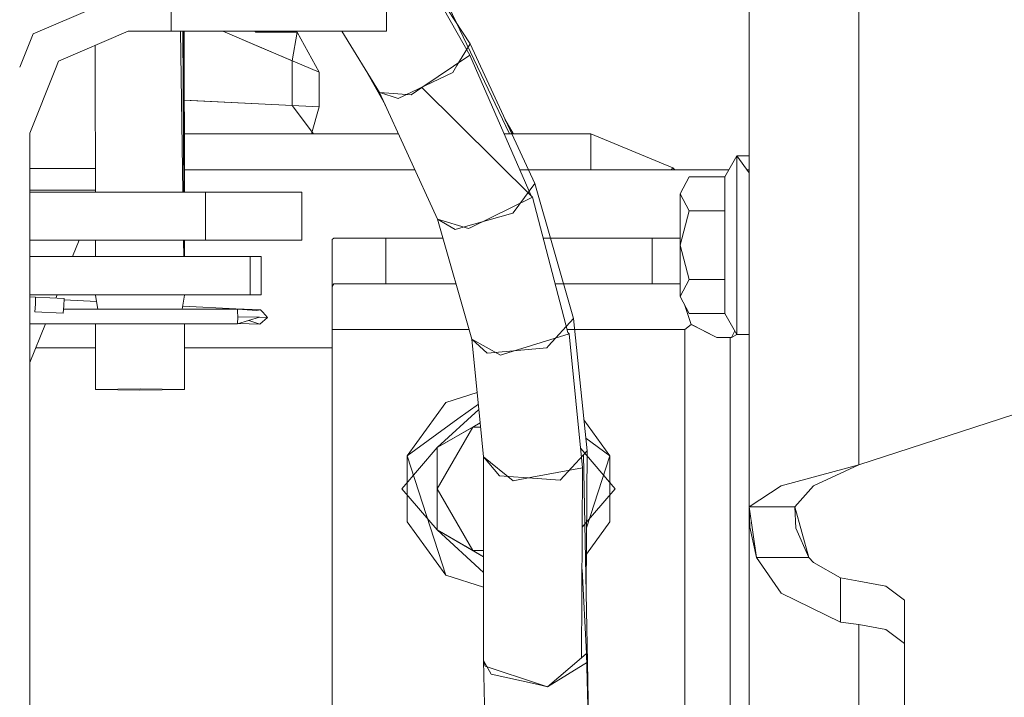
# Model space of a CAD drawing. Units: millimetres. Extents: x 686 to 9240, y -782 to 3582.
# Drawn here: x 1096 to 1219, y 1185 to 1270 of the extents above; entities that cross this region are included whole.
import ezdxf

# ---------------------------------------------------------------- set-up
doc = ezdxf.new("R2010")
doc.units = ezdxf.units.MM
doc.layers.add('1', color=7, linetype='Continuous', true_color=0xffffff)
doc.styles.add('blockfont', font='simplex.shx')
doc.dimstyles.get("Standard").update_dxf_attribs({"dimtxt": 0.18, "dimasz": 0.18, "dimexe": 0.18, "dimexo": 0.0625, "dimgap": 0.09, "dimtad": 0, "dimtih": 1, "dimtoh": 1, "dimdec": 4, "dimzin": 0, "dimdsep": 46, "dimtxsty": 'Standard', "dimcen": 0.09, "dimadec": 0, "dimazin": 0, "dimtfac": 1, "dimtdec": 4, "dimtofl": 0, "dimtmove": 0, "dimatfit": 3, "dimfxl": 1, "dimtolj": 1, "dimtzin": 0, "dimarcsym": 0})

# ---------------------------------------------------------------- blocks, each defined once
blk = doc.blocks.new('_U0')
at = {"layer": '1', "color": 18, "lineweight": 35}
for p, q in [((976.749984, 1188.821436), (976.749984, -744.54969)), ((8949.575512, 1012.699959), (8949.575512, -744.54969)), ((976.749984, -742.54969), (4882.443998, -742.54969)), ((8949.575512, -742.54969), (5043.881498, -742.54969))]:
    blk.add_line(p, q, dxfattribs=at)
at = {"layer": '1', "color": 18, "lineweight": 70}
for points in [[(976.749984, -742.54969), (1026.749935, -729.152231), (1026.750034, -755.94715)], [(8949.575512, -742.54969), (8899.575561, -755.94715), (8899.575462, -729.152231)]]:
    blk.add_solid(points, dxfattribs=at)
at = {"layer": '1', "color": 18, "linetype": 'Continuous', "lineweight": 13, "insert": (4886.593998, -781.445523), "char_height": 50, "attachment_point": 7, "line_spacing_factor": 0.903614, "style": 'blockfont'}
blk.add_mtext('\\W1.1836;OAL', dxfattribs=at)
blk = doc.blocks.new('_U3')
at = {"layer": '1', "color": 18, "lineweight": 35}
for p, q in [((976.749984, 1188.821436), (976.749984, -54.54969)), ((2000, 200), (2000, -54.54969)), ((976.749984, -52.54969), (1303.437492, -52.54969)), ((2000, -52.54969), (1695.187492, -52.54969))]:
    blk.add_line(p, q, dxfattribs=at)
at = {"layer": '1', "color": 18, "lineweight": 13}
for p, q in [((1308.062492, -127.54969), (1283.062492, -127.54969)), ((1283.062492, -127.54969), (1283.062492, -221.29969)), ((1539.729159, -127.54969), (1514.729159, -127.54969)), ((1539.729159, -221.29969), (1539.729159, -127.54969)), ((1283.062492, -221.29969), (1308.062492, -221.29969)), ((1514.729159, -221.29969), (1539.729159, -221.29969))]:
    blk.add_line(p, q, dxfattribs=at)
at = {"layer": '1', "color": 18, "lineweight": 70}
for points in [[(976.749984, -52.54969), (1026.749935, -39.152231), (1026.750034, -65.94715)], [(2000, -52.54969), (1950.000049, -65.94715), (1949.999951, -39.152231)]]:
    blk.add_solid(points, dxfattribs=at)
at = {"layer": '1', "color": 18, "linetype": 'Continuous', "lineweight": 13, "char_height": 50, "attachment_point": 7, "line_spacing_factor": 0.903614, "style": 'blockfont'}
for s, insert in [('\\W1.3321;40.3', (1307.587492, -91.445523)), ('\\W1.1484;BA', (1592.379159, -91.445523)), ('\\W1.1591;1023', (1307.587492, -213.320523))]:
    blk.add_mtext(s, dxfattribs=dict(at, insert=insert))
blk = doc.blocks.new('_U10')
at = {"layer": '1', "color": 18, "lineweight": 35}
for p, q in [((976.749984, 1255.371448), (976.749984, 3312)), ((976.749984, 3310), (2648.020826, 3310)), ((4820, 3310), (3148.729159, 3310))]:
    blk.add_line(p, q, dxfattribs=at)
at = {"layer": '1', "color": 18, "lineweight": 13}
for p, q in [((2679.885409, 3235), (2654.885409, 3235)), ((2654.885409, 3235), (2654.885409, 3141.25)), ((2911.552076, 3235), (2886.552076, 3235)), ((2911.552076, 3141.25), (2911.552076, 3235)), ((2654.885409, 3141.25), (2679.885409, 3141.25)), ((2886.552076, 3141.25), (2911.552076, 3141.25))]:
    blk.add_line(p, q, dxfattribs=at)
at = {"layer": '1', "color": 18, "lineweight": 70}
for points in [[(976.749984, 3310), (1026.749935, 3323.39746), (1026.750034, 3296.60254)], [(4820, 3310), (4770.000049, 3296.60254), (4769.999951, 3323.39746)]]:
    blk.add_solid(points, dxfattribs=at)
at = {"layer": '1', "color": 18, "linetype": 'Continuous', "lineweight": 13, "char_height": 50, "attachment_point": 7, "line_spacing_factor": 0.903614, "style": 'blockfont'}
for s, insert in [('\\W1.2899;151.3', (2652.170826, 3271.104167)), ('\\W1.1047;BBC', (2991.441659, 3271.104167)), ('\\W1.1591;3843', (2679.410409, 3149.229167))]:
    blk.add_mtext(s, dxfattribs=dict(at, insert=insert))

msp = doc.modelspace()

# ---------------------------------------------------------------- linework, layer by layer
at = {"layer": '1', "color": 18, "linetype": 'Continuous', "lineweight": 13}
for p, q in [((1141.371787, 1283.004403), (1152.206481, 1266.504645)), ((1142.401783, 1282.285091), (1152.16407, 1265.073415)), ((1200.700104, 1280.864358), (1200.700104, 1213.989377)), ((1200.700132, 1280.864355), (1200.700132, 1213.989374)), ((1187.000096, 1278.306723), (1187.000096, 1246.442199)), ((1187.000124, 1278.30672), (1187.000124, 1246.442196)), ((1109.536258, 1272.821423), (1097.673504, 1267.76838)), ((1114.897549, 1272.821426), (1114.897549, 1268.071413)), ((1114.897577, 1272.821423), (1114.897577, 1268.07141)), ((1141.77686, 1272.821426), (1141.77686, 1268.071413)), ((1141.776888, 1272.821423), (1141.776888, 1268.07141)), ((1157.131293, 1255.270836), (1149.12018, 1272.044179)), ((1100.861637, 1264.351603), (1109.536258, 1268.07141)), ((1114.897577, 1268.07141), (1109.536258, 1268.07141)), ((1131.934464, 1268.071413), (1114.897549, 1268.071413)), ((1137.974827, 1268.07141), (1114.897577, 1268.07141)), ((1116.053221, 1268.071413), (1116.362357, 1248.000026)), ((1116.338854, 1268.071413), (1116.471059, 1248.000026)), ((1116.496192, 1268.07141), (1116.535408, 1248.000023)), ((1116.538102, 1268.07141), (1116.549009, 1248.000023)), ((1129.996149, 1264.390227), (1121.355723, 1268.07141)), ((1125.790179, 1266.182184), (1121.355766, 1268.071413)), ((1125.402749, 1267.991066), (1125.339689, 1268.071413)), ((1125.39808, 1268.07141), (1125.47907, 1267.970797)), ((1125.479043, 1267.9708), (1125.402477, 1268.071413)), ((1125.402749, 1267.991066), (1125.479043, 1267.9708)), ((1125.479043, 1267.9708), (1125.550091, 1267.9708)), ((1125.47907, 1267.970797), (1127.520649, 1267.970797)), ((1127.520621, 1267.9708), (1125.550091, 1267.9708)), ((1130.166352, 1267.9708), (1127.520621, 1267.9708)), ((1128.362266, 1267.970797), (1127.520649, 1267.970797)), ((1130.468456, 1267.970797), (1128.362266, 1267.970797)), ((1129.996149, 1264.390227), (1130.632726, 1267.970797)), ((1130.166352, 1267.9708), (1130.632699, 1267.9708)), ((1130.632726, 1267.970797), (1130.468456, 1267.970797)), ((1133.375466, 1262.95054), (1130.632699, 1267.9708)), ((1131.934464, 1268.071413), (1141.772807, 1268.071413)), ((1136.187206, 1268.071413), (1140.896857, 1260.438085)), ((1136.187234, 1268.07141), (1140.896885, 1260.438081)), ((1137.974827, 1268.07141), (1141.776888, 1268.07141)), ((1141.772807, 1268.071413), (1141.77686, 1268.071413)), ((1095.998877, 1263.610879), (1097.673504, 1267.76838)), ((1105.431894, 1266.311397), (1105.433603, 1263.116417)), ((1125.790179, 1266.182184), (1133.375466, 1262.95054)), ((1152.206481, 1266.504645), (1150.558531, 1263.792157)), ((1152.206481, 1266.504645), (1160.256684, 1249.069929)), ((1100.471462, 1263.376477), (1100.861637, 1264.351603)), ((1129.996149, 1258.794781), (1129.996149, 1264.390227)), ((1152.16407, 1265.073415), (1146.179287, 1261.037704)), ((1152.16407, 1265.073415), (1159.819964, 1247.558561)), ((1097.26843, 1255.371448), (1100.471441, 1263.376425)), ((1105.433603, 1263.116368), (1105.441688, 1248.000023)), ((1133.375466, 1258.623004), (1133.375466, 1262.95054)), ((1141.631872, 1258.833369), (1139.109406, 1263.335157)), ((1141.631899, 1258.833366), (1139.109434, 1263.335154)), ((1150.558531, 1263.792157), (1150.027812, 1262.918234)), ((1150.027812, 1262.918234), (1144.883454, 1260.477304)), ((1146.179287, 1261.037704), (1144.829361, 1260.127303)), ((1146.179287, 1261.037704), (1159.990637, 1247.389909)), ((1116.395404, 1259.485976), (1125.790179, 1259.008527)), ((1116.542771, 1259.478488), (1129.996149, 1258.794781)), ((1140.896857, 1260.438085), (1140.920699, 1260.430455)), ((1140.896857, 1260.438085), (1148.138821, 1244.627118)), ((1140.896885, 1260.438081), (1140.925018, 1260.435816)), ((1140.896885, 1260.438081), (1148.138849, 1244.627115)), ((1143.226206, 1259.690881), (1140.920699, 1260.430455)), ((1144.829361, 1260.127303), (1140.925018, 1260.435816)), ((1144.883454, 1260.477304), (1143.226206, 1259.690881)), ((1125.790179, 1259.008527), (1133.375466, 1258.623004)), ((1129.996149, 1258.794781), (1132.666437, 1255.270836)), ((1133.375466, 1258.623004), (1132.394135, 1255.270839)), ((1157.583058, 1255.327821), (1156.551469, 1257.094493)), ((1097.26843, 1255.371448), (1097.26843, 985.471424)), ((1143.263632, 1255.270839), (1116.423168, 1255.270839)), ((1143.26366, 1255.270836), (1116.545058, 1255.270836)), ((1167.247144, 1255.270836), (1156.448862, 1255.270836)), ((1157.377308, 1255.305934), (1157.583058, 1255.327821)), ((1167.247117, 1255.270839), (1157.393512, 1255.270839)), ((1157.60565, 1255.270839), (1157.583058, 1255.327821)), ((1167.247117, 1250.800014), (1167.247117, 1255.270839)), ((1177.500069, 1251.023889), (1167.247117, 1255.270839)), ((1167.247144, 1250.80001), (1167.247144, 1255.270836)), ((1177.500097, 1251.023885), (1167.247144, 1255.270836)), ((1185.499966, 1252.534509), (1183.990777, 1249.920607)), ((1185.499994, 1252.534506), (1183.990804, 1249.920603)), ((1185.499966, 1248.682261), (1185.499966, 1252.534509)), ((1187.000096, 1250.405073), (1185.499966, 1252.534509)), ((1185.499994, 1252.534506), (1185.499994, 1241.384503)), ((1187.000124, 1252.534506), (1185.499994, 1252.534506)), ((1105.44011, 1250.94938), (1097.26843, 1250.94938)), ((1145.311424, 1250.800014), (1116.452616, 1250.800014)), ((1145.311451, 1250.80001), (1116.547488, 1250.80001)), ((1145.311451, 1250.80001), (1116.547488, 1250.80001)), ((1184.498548, 1250.80001), (1158.403098, 1250.80001)), ((1184.498548, 1250.80001), (1158.403098, 1250.80001)), ((1184.49852, 1250.800014), (1159.457845, 1250.800014)), ((1177.276202, 1250.800014), (1177.500069, 1251.023889)), ((1177.27623, 1250.80001), (1177.500097, 1251.023885)), ((1177.723946, 1250.800014), (1177.500069, 1251.023889)), ((1177.723974, 1250.80001), (1177.500097, 1251.023885)), ((1187.000096, 1250.800014), (1186.721871, 1250.800014)), ((1179.543555, 1249.920607), (1178.400099, 1247.786522)), ((1179.543583, 1249.920603), (1178.400127, 1247.786519)), ((1183.990777, 1249.920607), (1179.543555, 1249.920607)), ((1183.990804, 1249.920603), (1179.543583, 1249.920603)), ((1183.990777, 1249.920607), (1183.990777, 1245.652556)), ((1183.990804, 1249.920603), (1183.990804, 1245.652553)), ((1105.441554, 1248.250005), (1097.26843, 1248.250005)), ((1160.256684, 1249.069929), (1157.696307, 1245.600104)), ((1160.256684, 1249.069929), (1165.113986, 1232.243776)), ((1185.499966, 1248.682261), (1185.499966, 1244.830012)), ((1097.26843, 1248.000023), (1119.200079, 1248.000023)), ((1119.200051, 1248.000026), (1127.685368, 1248.000026)), ((1119.200051, 1241.999984), (1119.200051, 1248.000026)), ((1119.200079, 1248.000023), (1131.199924, 1248.000023)), ((1119.200079, 1241.999981), (1119.200079, 1248.000023)), ((1127.685368, 1248.000026), (1131.199896, 1248.000026)), ((1131.199896, 1241.999984), (1131.199896, 1248.000026)), ((1131.199924, 1241.999981), (1131.199924, 1248.000023)), ((1159.990637, 1247.389909), (1152.308313, 1243.60728)), ((1159.990637, 1247.389909), (1164.40901, 1230.508682)), ((1178.400099, 1247.786522), (1179.543555, 1245.652556)), ((1178.400099, 1247.786522), (1178.400099, 1241.384506)), ((1178.400127, 1247.786519), (1179.543583, 1245.652553)), ((1178.400127, 1247.786519), (1178.400127, 1241.384503)), ((1187.000096, 1237.318397), (1187.000096, 1246.442199)), ((1187.000124, 1237.318393), (1187.000124, 1246.442196)), ((1148.138821, 1244.627118), (1150.334418, 1243.347526)), ((1148.138821, 1244.627118), (1152.406752, 1229.676366)), ((1148.138849, 1244.627115), (1151.983587, 1243.447539)), ((1148.138849, 1244.627115), (1152.40678, 1229.676363)), ((1157.546818, 1245.397329), (1150.732815, 1243.460655)), ((1157.696307, 1245.600104), (1157.546818, 1245.397329)), ((1179.543555, 1245.652556), (1178.400099, 1241.384506)), ((1179.543583, 1245.652553), (1178.400127, 1241.384503)), ((1183.990777, 1245.652556), (1179.543555, 1245.652556)), ((1183.990804, 1245.652553), (1179.543583, 1245.652553)), ((1183.990777, 1244.02225), (1183.990777, 1245.652556)), ((1183.990804, 1241.384503), (1183.990804, 1245.652553)), ((1185.499966, 1238.597035), (1185.499966, 1244.830012)), ((1150.732815, 1243.460655), (1150.334418, 1243.347526)), ((1152.308313, 1243.60728), (1151.983587, 1243.447539)), ((1183.990777, 1237.116456), (1183.990777, 1244.02225)), ((1135.00005, 1242.102385), (1135.211766, 1242.249966)), ((1135.00005, 1236.248612), (1135.00005, 1242.102385)), ((1135.000078, 1242.102381), (1135.211794, 1242.249963)), ((1135.000078, 1236.248609), (1135.000078, 1242.102381)), ((1135.211766, 1242.249966), (1141.66671, 1242.249966)), ((1135.211794, 1242.249963), (1141.666738, 1242.249963)), ((1141.66671, 1242.249966), (1148.817417, 1242.249966)), ((1141.66671, 1236.549973), (1141.66671, 1242.249966)), ((1141.666738, 1242.249963), (1148.817445, 1242.249963)), ((1141.666738, 1236.54997), (1141.666738, 1242.249963)), ((1161.33593, 1242.249963), (1164.651958, 1242.249963)), ((1162.225442, 1242.249966), (1164.65193, 1242.249966)), ((1164.65193, 1242.249966), (1174.907029, 1242.249966)), ((1164.651958, 1242.249963), (1174.907057, 1242.249963)), ((1174.907029, 1242.249966), (1178.400099, 1242.249966)), ((1174.907029, 1236.549973), (1174.907029, 1242.249966)), ((1174.907057, 1242.249963), (1178.400127, 1242.249963)), ((1174.907057, 1236.54997), (1174.907057, 1242.249963)), ((1200.700104, 1213.989377), (1287.435114, 1242.171288)), ((1200.700132, 1213.989374), (1287.435142, 1242.171284)), ((1097.26843, 1241.999981), (1119.200079, 1241.999981)), ((1102.601593, 1239.957806), (1103.426689, 1241.999981)), ((1105.444897, 1241.999981), (1105.445989, 1239.957806)), ((1116.454768, 1241.999984), (1116.486222, 1239.957809)), ((1116.510579, 1241.999984), (1116.52403, 1239.957809)), ((1116.547131, 1241.999981), (1116.551121, 1239.957806)), ((1116.55227, 1241.999981), (1116.55338, 1239.957806)), ((1119.200051, 1241.999984), (1127.685368, 1241.999984)), ((1119.200079, 1241.999981), (1131.199924, 1241.999981)), ((1127.685368, 1241.999984), (1131.199896, 1241.999984)), ((1179.543555, 1237.116456), (1178.400099, 1241.384506)), ((1178.400099, 1234.982371), (1178.400099, 1241.384506)), ((1178.400127, 1234.982368), (1178.400127, 1241.384503)), ((1179.543583, 1237.116453), (1178.400127, 1241.384503)), ((1183.990804, 1237.116453), (1183.990804, 1241.384503)), ((1185.499994, 1230.234501), (1185.499994, 1241.384503)), ((1097.26843, 1239.957806), (1101.680128, 1239.957806)), ((1111.011116, 1239.957806), (1101.680128, 1239.957806)), ((1111.011088, 1239.957809), (1124.759257, 1239.957809)), ((1120.342342, 1239.957806), (1111.011116, 1239.957806)), ((1120.342342, 1239.957806), (1126.109211, 1239.957806)), ((1124.759257, 1235.182524), (1124.759257, 1239.957809)), ((1126.109211, 1235.182521), (1126.109211, 1239.957806)), ((1185.499966, 1238.597035), (1185.499966, 1232.363939)), ((1187.000096, 1231.449842), (1187.000096, 1237.318397)), ((1187.000124, 1231.449839), (1187.000124, 1237.318393)), ((1135.00005, 1236.248612), (1135.211766, 1236.549973)), ((1135.00005, 1230.849981), (1135.00005, 1236.248612)), ((1135.000078, 1236.248609), (1135.211794, 1236.54997)), ((1135.000078, 1230.849978), (1135.000078, 1236.248609)), ((1135.211766, 1236.549973), (1141.66671, 1236.549973)), ((1135.211794, 1236.54997), (1141.666738, 1236.54997)), ((1141.66671, 1236.549973), (1150.444571, 1236.549973)), ((1141.666738, 1236.54997), (1150.444599, 1236.54997)), ((1162.827806, 1236.54997), (1164.651958, 1236.54997)), ((1163.870891, 1236.549973), (1164.65193, 1236.549973)), ((1164.65193, 1236.549973), (1174.907029, 1236.549973)), ((1164.651958, 1236.54997), (1174.907057, 1236.54997)), ((1174.907029, 1236.549973), (1178.400099, 1236.549973)), ((1174.907057, 1236.54997), (1178.400127, 1236.54997)), ((1178.400099, 1234.982371), (1179.543555, 1237.116456)), ((1179.543583, 1237.116453), (1178.400127, 1234.982368)), ((1183.990777, 1237.116456), (1179.543555, 1237.116456)), ((1183.990804, 1237.116453), (1179.543583, 1237.116453)), ((1183.990777, 1237.116456), (1183.990777, 1235.428572)), ((1183.990804, 1237.116453), (1183.990804, 1232.848403)), ((1097.26843, 1235.182521), (1101.680128, 1235.182521)), ((1097.98464, 1234.909531), (1097.26843, 1234.934123)), ((1097.98464, 1234.909531), (1097.977487, 1234.011647)), ((1101.532308, 1234.723207), (1097.98464, 1234.909531)), ((1100.508396, 1234.776983), (1100.672244, 1235.182521)), ((1101.532308, 1234.723207), (1101.525394, 1233.825323)), ((1111.011116, 1235.182521), (1101.680128, 1235.182521)), ((1105.448543, 1235.182521), (1105.448572, 1235.1284)), ((1105.738394, 1233.394779), (1105.448572, 1235.1284)), ((1105.452863, 1235.100505), (1105.448572, 1235.1284)), ((1105.568741, 1234.36117), (1105.452863, 1235.100505)), ((1111.011088, 1235.182524), (1124.759257, 1235.182524)), ((1111.011116, 1235.182521), (1120.342342, 1235.182521)), ((1116.289469, 1233.393171), (1116.560519, 1235.133886)), ((1116.289497, 1233.393168), (1116.560547, 1235.133883)), ((1116.55977, 1235.182524), (1116.560519, 1235.133886)), ((1116.560452, 1235.182521), (1116.560547, 1235.133883)), ((1120.342342, 1235.182521), (1126.109211, 1235.182521)), ((1178.400099, 1234.982371), (1179.543555, 1232.848406)), ((1178.400127, 1234.982368), (1179.543583, 1232.848403)), ((1183.990777, 1232.848406), (1183.990777, 1235.428572)), ((1097.890226, 1233.083483), (1097.977487, 1234.011647)), ((1101.525394, 1233.825323), (1101.437895, 1232.897159)), ((1101.531153, 1234.573211), (1105.576907, 1234.360741)), ((1116.352018, 1233.794869), (1122.97684, 1233.446956)), ((1116.352046, 1233.794866), (1122.976867, 1233.446953)), ((1178.99996, 1233.862885), (1178.99996, 1233.850002)), ((1178.99996, 1233.850002), (1179.765999, 1231.496096)), ((1178.999988, 1233.862882), (1178.999988, 1233.849999)), ((1178.999988, 1233.849999), (1179.766027, 1231.496093)), ((1101.437895, 1232.897159), (1097.890226, 1233.083483)), ((1123.180715, 1233.392116), (1101.484867, 1233.395428)), ((1122.97684, 1233.446956), (1122.976418, 1233.392151)), ((1122.976867, 1233.446953), (1122.976445, 1233.392147)), ((1122.97684, 1233.446956), (1126.04624, 1233.341455)), ((1122.976867, 1233.446953), (1126.046268, 1233.341452)), ((1123.180687, 1233.392119), (1125.595152, 1233.235836)), ((1123.195231, 1233.074784), (1123.180687, 1233.392119)), ((1123.180715, 1233.392116), (1125.59518, 1233.235833)), ((1123.195259, 1233.074781), (1123.180715, 1233.392116)), ((1123.221457, 1232.44524), (1123.18188, 1231.563568)), ((1125.901759, 1232.426047), (1123.18188, 1231.563568)), ((1123.221485, 1232.445237), (1123.181907, 1231.563565)), ((1125.901787, 1232.426044), (1123.181907, 1231.563565)), ((1123.195231, 1233.074784), (1123.221457, 1232.493043)), ((1123.195259, 1233.074781), (1123.221485, 1232.49304)), ((1123.221457, 1232.493043), (1123.221457, 1232.44524)), ((1125.901759, 1232.426047), (1123.221457, 1232.44524)), ((1123.221485, 1232.49304), (1123.221485, 1232.445237)), ((1125.901787, 1232.426044), (1123.221485, 1232.445237)), ((1126.04624, 1233.341455), (1125.595152, 1233.235836)), ((1126.046268, 1233.341452), (1125.59518, 1233.235833)), ((1126.911223, 1232.380509), (1125.901759, 1232.426047)), ((1126.911251, 1232.380506), (1125.901787, 1232.426044)), ((1125.951827, 1231.515408), (1126.911223, 1232.380509)), ((1125.951854, 1231.515404), (1126.911251, 1232.380506)), ((1126.04624, 1233.341455), (1126.320422, 1233.036876)), ((1126.046268, 1233.341452), (1126.32045, 1233.036873)), ((1126.320422, 1233.036876), (1126.911223, 1232.380509)), ((1126.32045, 1233.036873), (1126.911251, 1232.380506)), ((1165.113986, 1232.243776), (1161.997139, 1228.831768)), ((1165.113986, 1232.243776), (1166.785061, 1215.713501)), ((1183.990777, 1232.848406), (1179.543555, 1232.848406)), ((1183.990804, 1232.848403), (1179.543583, 1232.848403)), ((1185.499966, 1230.234504), (1183.990777, 1232.848406)), ((1185.499994, 1230.234501), (1183.990804, 1232.848403)), ((1185.499966, 1232.363939), (1185.499966, 1230.234504)), ((1123.181907, 1231.563565), (1097.26843, 1231.567521)), ((1097.26843, 1226.757824), (1099.211563, 1231.567224)), ((1105.450277, 1231.566272), (1105.455009, 1223.379847)), ((1116.562705, 1231.564579), (1116.567433, 1223.385334)), ((1116.562733, 1231.564575), (1116.567461, 1223.385331)), ((1123.315736, 1231.606014), (1125.951827, 1231.515408)), ((1123.315764, 1231.606011), (1125.951854, 1231.515404)), ((1125.951827, 1231.515408), (1124.571271, 1232.004147)), ((1125.951854, 1231.515404), (1124.571299, 1232.004144)), ((1178.99996, 1230.849981), (1179.765999, 1231.496096)), ((1178.999988, 1230.849978), (1179.766027, 1231.496093)), ((1179.758212, 1231.520026), (1182.999909, 1229.849935)), ((1179.75824, 1231.520023), (1182.999937, 1229.849931)), ((1179.765999, 1231.496096), (1182.999909, 1229.849935)), ((1179.766027, 1231.496093), (1182.999937, 1229.849931)), ((1187.000096, 1222.32604), (1187.000096, 1231.449842)), ((1187.000124, 1222.326037), (1187.000124, 1231.449839)), ((1135.00005, 1230.849981), (1135.00005, 1143.081069)), ((1152.071725, 1230.849981), (1135.00005, 1230.849981)), ((1135.000078, 1230.849978), (1135.000078, 1143.081069)), ((1152.071753, 1230.849978), (1135.000078, 1230.849978)), ((1164.545624, 1230.344173), (1156.375972, 1227.774975)), ((1178.999988, 1230.849978), (1164.319681, 1230.849978)), ((1164.40901, 1230.508682), (1164.545624, 1230.344173)), ((1164.545624, 1230.344173), (1166.23768, 1213.604566)), ((1178.99996, 1230.849981), (1165.254887, 1230.849981)), ((1178.99996, 1230.849981), (1178.99996, 1129.849911)), ((1178.999988, 1230.849978), (1178.999988, 1129.84991)), ((1182.999909, 1229.849935), (1184.656918, 1229.849935)), ((1182.999937, 1229.849931), (1184.656946, 1229.849931)), ((1184.656918, 1229.849935), (1184.809506, 1229.849935)), ((1184.656918, 1132.47335), (1184.656918, 1229.849935)), ((1184.656918, 1132.47335), (1184.656918, 1229.849935)), ((1184.656946, 1229.849931), (1184.809534, 1229.849931)), ((1184.809506, 1229.849935), (1185.484422, 1230.261426)), ((1184.809534, 1229.849931), (1185.238456, 1230.687482)), ((1187.000096, 1230.234504), (1185.499966, 1230.234504)), ((1187.000124, 1230.234501), (1185.499994, 1230.234501)), ((1098.01273, 1228.600022), (1105.451991, 1228.600022)), ((1105.451991, 1228.600022), (1098.01273, 1228.600022)), ((1135.00005, 1228.600025), (1116.564418, 1228.600025)), ((1116.564446, 1228.600022), (1135.000078, 1228.600022)), ((1135.000078, 1228.600022), (1116.564446, 1228.600022)), ((1152.406752, 1229.676366), (1154.338658, 1227.925181)), ((1152.406752, 1229.676366), (1153.463229, 1219.226233)), ((1152.40678, 1229.676363), (1155.97376, 1227.648374)), ((1152.40678, 1229.676363), (1153.463256, 1219.22623)), ((1161.784708, 1228.599072), (1154.813826, 1227.968216)), ((1161.997139, 1228.831768), (1161.784708, 1228.599072)), ((1154.813826, 1227.968216), (1154.338658, 1227.925181)), ((1156.375972, 1227.774975), (1155.97376, 1227.648374)), ((1105.455009, 1223.379847), (1111.040203, 1223.474738)), ((1110.982029, 1223.290321), (1105.455009, 1223.379847)), ((1110.982001, 1223.290324), (1116.567433, 1223.385334)), ((1110.982029, 1223.290321), (1116.567461, 1223.385331)), ((1111.040175, 1223.474741), (1116.567433, 1223.385334)), ((1111.040203, 1223.474738), (1116.567461, 1223.385331)), ((1149.182379, 1221.759915), (1153.079078, 1223.026054)), ((1149.182379, 1221.759915), (1144.351065, 1215.109944)), ((1150.675356, 1219.704986), (1153.227379, 1221.559139)), ((1187.000096, 1222.32604), (1187.000096, 1218.336344)), ((1187.000124, 1218.336341), (1187.000124, 1222.326037)), ((1153.294334, 1220.897124), (1148.107616, 1216.134068)), ((1150.675356, 1219.704986), (1144.351065, 1215.109944)), ((1153.463229, 1219.226233), (1148.107588, 1216.134071)), ((1148.107616, 1216.134068), (1153.463256, 1219.22623)), ((1152.553856, 1218.701124), (1153.463234, 1219.226181)), ((1152.553884, 1218.701121), (1153.463262, 1219.226178)), ((1153.463234, 1219.226181), (1153.889954, 1215.005279)), ((1153.463262, 1219.226178), (1153.889982, 1215.005275)), ((1166.393028, 1219.59149), (1169.648945, 1215.109944)), ((1148.107588, 1210.999966), (1152.553856, 1218.701124)), ((1148.107588, 1216.134071), (1152.553856, 1218.701124)), ((1148.107616, 1216.134068), (1152.553884, 1218.701121)), ((1148.107616, 1210.999963), (1152.553884, 1218.701121)), ((1152.553856, 1218.701124), (1153.516315, 1218.701124)), ((1152.553884, 1218.701121), (1153.516343, 1218.701121)), ((1187.000096, 1218.336344), (1187.000096, 1208.742619)), ((1187.000124, 1218.336341), (1187.000124, 1208.742615)), ((1169.648945, 1215.109944), (1166.623893, 1217.307774)), ((1143.699972, 1210.999963), (1148.107616, 1216.134068)), ((1144.351065, 1215.109944), (1146.766722, 1207.67498)), ((1144.351065, 1206.890106), (1144.351065, 1215.109944)), ((1148.107588, 1216.134071), (1148.107588, 1210.999966)), ((1148.107616, 1210.999963), (1148.107616, 1216.134068)), ((1163.455546, 1212.068915), (1166.354239, 1215.242028)), ((1170.300094, 1210.999963), (1165.993946, 1216.015844)), ((1166.785061, 1215.713501), (1166.354239, 1215.242028)), ((1166.354239, 1215.242028), (1166.864455, 1189.376235)), ((1166.785061, 1215.713501), (1166.683207, 1198.564733)), ((1167.233288, 1207.67498), (1169.648945, 1215.109944)), ((1169.648945, 1206.890106), (1169.648945, 1215.109944)), ((1153.889954, 1215.005279), (1153.889954, 1202.527489)), ((1155.885756, 1212.620497), (1153.889954, 1215.005279)), ((1153.889982, 1215.005275), (1157.554952, 1212.005016)), ((1153.889982, 1215.005275), (1153.889982, 1189.563871)), ((1191.012681, 1211.366057), (1200.700104, 1213.989377)), ((1191.012708, 1211.366054), (1200.700132, 1213.989374)), ((1200.700104, 1213.989377), (1195.043147, 1211.366057)), ((1200.700132, 1213.989374), (1195.043174, 1211.366054)), ((1155.885756, 1212.620497), (1160.548031, 1212.28075)), ((1166.23768, 1213.604566), (1159.880249, 1212.433454)), ((1166.23768, 1213.604566), (1166.097728, 1189.923168)), ((1159.880249, 1212.433454), (1157.554952, 1212.005016)), ((1163.455546, 1212.068915), (1160.548031, 1212.28075)), ((1191.012681, 1211.366057), (1187.000096, 1208.742619)), ((1187.000124, 1208.742615), (1191.012708, 1211.366054)), ((1195.043147, 1211.366057), (1192.699969, 1208.742619)), ((1195.043174, 1211.366054), (1192.699997, 1208.742615)), ((1143.699972, 1210.999963), (1148.107616, 1205.865861)), ((1148.107588, 1205.86586), (1148.107588, 1210.999966)), ((1152.553856, 1203.298926), (1148.107588, 1210.999966)), ((1148.107616, 1205.865861), (1148.107616, 1210.999963)), ((1152.553884, 1203.298927), (1148.107616, 1210.999963)), ((1170.300094, 1210.999963), (1166.194022, 1206.217137)), ((1146.766722, 1207.67498), (1149.182379, 1200.240016)), ((1167.233288, 1207.67498), (1166.728081, 1206.120043)), ((1187.000096, 1208.742619), (1192.699969, 1208.742619)), ((1187.000096, 1208.742619), (1187.082827, 1206.207037)), ((1187.000096, 1208.742619), (1187.000096, 1201.300859)), ((1187.000124, 1208.742615), (1192.699997, 1208.742615)), ((1187.000124, 1208.742615), (1187.944977, 1202.442289)), ((1187.000124, 1208.742615), (1187.000124, 1201.30086)), ((1192.699969, 1208.742619), (1192.860901, 1206.092119)), ((1192.699997, 1208.742615), (1194.454996, 1202.442289)), ((1144.351065, 1206.890106), (1149.182379, 1200.240016)), ((1169.648945, 1206.890106), (1166.708617, 1202.842874)), ((1152.553856, 1203.298926), (1148.107588, 1205.86586)), ((1151.624262, 1203.835487), (1148.107588, 1205.86586)), ((1152.553884, 1203.298927), (1148.107616, 1205.865861)), ((1153.889982, 1202.5274), (1148.107616, 1205.865861)), ((1153.889982, 1200.555889), (1148.107616, 1205.865861)), ((1187.082827, 1206.207037), (1187.944949, 1202.442288)), ((1194.454968, 1202.442288), (1192.860901, 1206.092119)), ((1153.889954, 1202.527391), (1151.624262, 1203.835487)), ((1153.889954, 1202.527489), (1152.553856, 1203.298926)), ((1153.889954, 1203.298926), (1152.553856, 1203.298926)), ((1153.889982, 1202.52749), (1152.553884, 1203.298927)), ((1153.889982, 1203.298927), (1152.553884, 1203.298927)), ((1153.889954, 1202.527391), (1153.889954, 1189.56387)), ((1187.944949, 1202.442288), (1194.454968, 1202.442288)), ((1187.944949, 1202.442288), (1191.012681, 1197.984338)), ((1187.944977, 1202.442289), (1194.454996, 1202.442289)), ((1187.944977, 1202.442289), (1191.012708, 1197.984338)), ((1194.454968, 1202.442288), (1195.043147, 1201.817632)), ((1194.454996, 1202.442289), (1195.043174, 1201.817632)), ((1198.40008, 1199.910402), (1195.043147, 1201.817632)), ((1198.400108, 1199.910403), (1195.043174, 1201.817632)), ((1166.162769, 1200.928823), (1166.715233, 1190.451027)), ((1187.000096, 1190.667987), (1187.000096, 1201.300859)), ((1187.000124, 1190.667987), (1187.000124, 1201.30086)), ((1149.182379, 1200.240016), (1153.889954, 1198.710474)), ((1198.40008, 1199.910402), (1200.700104, 1199.484706)), ((1198.40008, 1194.352984), (1198.40008, 1199.910402)), ((1198.400108, 1199.910403), (1200.700132, 1199.484707)), ((1198.400108, 1194.352985), (1198.400108, 1199.910403)), ((1200.700104, 1199.484706), (1204.056799, 1198.865056)), ((1200.700132, 1199.484707), (1204.056827, 1198.865057)), ((1191.012681, 1197.984338), (1198.40008, 1194.352984)), ((1191.012708, 1197.984338), (1198.400108, 1194.352985)), ((1204.056799, 1198.865056), (1206.399977, 1197.116971)), ((1204.056827, 1198.865057), (1206.400005, 1197.116972)), ((1206.399977, 1191.695929), (1206.399977, 1197.116971)), ((1206.400005, 1191.695929), (1206.400005, 1197.116972)), ((1198.40008, 1194.352984), (1200.700104, 1194.063783)), ((1198.400108, 1194.352985), (1200.700132, 1194.063783)), ((1200.700104, 1194.063783), (1204.056799, 1193.444014)), ((1200.700104, 1123.716712), (1200.700104, 1194.063783)), ((1200.700132, 1194.063783), (1204.056827, 1193.444014)), ((1200.700132, 1123.716713), (1200.700132, 1194.063783)), ((1204.056799, 1193.444014), (1206.399977, 1191.695929)), ((1204.056827, 1193.444014), (1206.400005, 1191.695929)), ((1206.399977, 1191.695929), (1206.399977, 1126.084447)), ((1206.400005, 1191.695929), (1206.400005, 1126.084448)), ((1187.000096, 1190.667987), (1187.000096, 1183.669806)), ((1187.000124, 1190.667987), (1187.000124, 1183.669806)), ((1153.889954, 1189.56387), (1154.827893, 1187.879086)), ((1153.889954, 1189.56387), (1154.057562, 1181.241751)), ((1153.889982, 1189.563871), (1154.059259, 1188.876749)), ((1153.889982, 1189.563871), (1154.05759, 1181.241751)), ((1161.872447, 1186.31053), (1166.864455, 1189.376235)), ((1161.872474, 1186.31053), (1166.097728, 1189.923168)), ((1166.097728, 1189.923168), (1166.715233, 1190.451027)), ((1166.715233, 1190.451027), (1166.931001, 1182.214141)), ((1166.864455, 1189.376235), (1166.996539, 1181.413174)), ((1160.876362, 1186.63776), (1154.059259, 1188.876749)), ((1160.671532, 1186.578035), (1154.827893, 1187.879086)), ((1160.671532, 1186.578035), (1161.872447, 1186.31053)), ((1161.872474, 1186.31053), (1160.876362, 1186.63776))]:
    msp.add_line(p, q, dxfattribs=at)

# ---------------------------------------------------------------- dimensions: what is measured, and where the dimension line sits
for base, p1, p2, text, override, picture, middle in [((4820, 3310), (976.749984, 1241.285304), (4820, 3380), '<>\\P[\\C18;\\H50.00;\\Fsimplex.shx;3843\\Fsimplex.shx;\\H50.00;\\C18; ]\\C18;\\H50.00;\\Fsimplex.shx;BBC\\Fsimplex.shx;\\H50.00;\\C18;', {"dimtxt": 50, "dimasz": 50, "dimexe": 2, "dimexo": 0, "dimgap": 1.5, "dimtih": 1, "dimtoh": 1, "dimdec": 1, "dimlfac": 0.03937, "dimzin": 8, "dimdsep": 44, "dimlunit": 2, "dimtxsty": 'blockfont', "dimsah": 1, "dimse1": 0, "dimse2": 0, "dimsd1": 0, "dimsd2": 0, "dimclrd": 18, "dimclre": 18, "dimclrt": 18, "dimtol": 0, "dimtm": -0.1, "dimtfac": 1, "dimtdec": 2, "dimtofl": 1, "dimtmove": 0, "dimtzin": 8, "dimlwd": 35, "dimlwe": 35}, '_U10', (2898.374992, 3310)), ((8949.575512, -742.54969), (976.749984, 1237.312608), (8949.575512, 1228.600022), '\\C18;OAL', {"dimtxt": 50, "dimasz": 50, "dimexe": 2, "dimexo": 0, "dimgap": 1.5, "dimtih": 1, "dimtoh": 1, "dimdec": 1, "dimlfac": 0.03937, "dimzin": 8, "dimdsep": 44, "dimlunit": 2, "dimpost": '', "dimtxsty": 'blockfont', "dimsah": 1, "dimse1": 0, "dimse2": 0, "dimsd1": 0, "dimsd2": 0, "dimclrd": 18, "dimclre": 18, "dimclrt": 18, "dimtol": 0, "dimtm": -0.1, "dimtfac": 1, "dimtdec": 2, "dimtofl": 1, "dimtmove": 0, "dimtzin": 8, "dimlwd": 35, "dimlwe": 35}, '_U0', (4963.162748, -742.54969)), ((2000, -52.54969), (976.749984, 1237.083976), (2000, 200), '<>\\P[\\C18;\\H50.00;\\Fsimplex.shx;1023\\Fsimplex.shx;\\H50.00;\\C18; ]\\C18;\\H50.00;\\Fsimplex.shx;BA\\Fsimplex.shx;\\H50.00;\\C18;', {"dimtxt": 50, "dimasz": 50, "dimexe": 2, "dimexo": 0, "dimgap": 1.5, "dimtih": 1, "dimtoh": 1, "dimdec": 1, "dimlfac": 0.03937, "dimzin": 8, "dimdsep": 44, "dimlunit": 2, "dimtxsty": 'blockfont', "dimsah": 1, "dimse1": 0, "dimse2": 0, "dimsd1": 0, "dimsd2": 0, "dimclrd": 18, "dimclre": 18, "dimclrt": 18, "dimtol": 0, "dimtm": -0.1, "dimtfac": 1, "dimtdec": 2, "dimtofl": 1, "dimtmove": 0, "dimtzin": 8, "dimlwd": 35, "dimlwe": 35}, '_U3', (1499.312492, -52.54969))]:
    dim = msp.add_linear_dim(base=base, p1=p1, p2=p2, angle=180, text=text, dimstyle='Standard', override=override, dxfattribs=at)
    dim.commit()
    dim.dimension.update_dxf_attribs({"geometry": picture, "text_midpoint": middle, "dimtype": 160})

doc.saveas('drawing.dxf')
